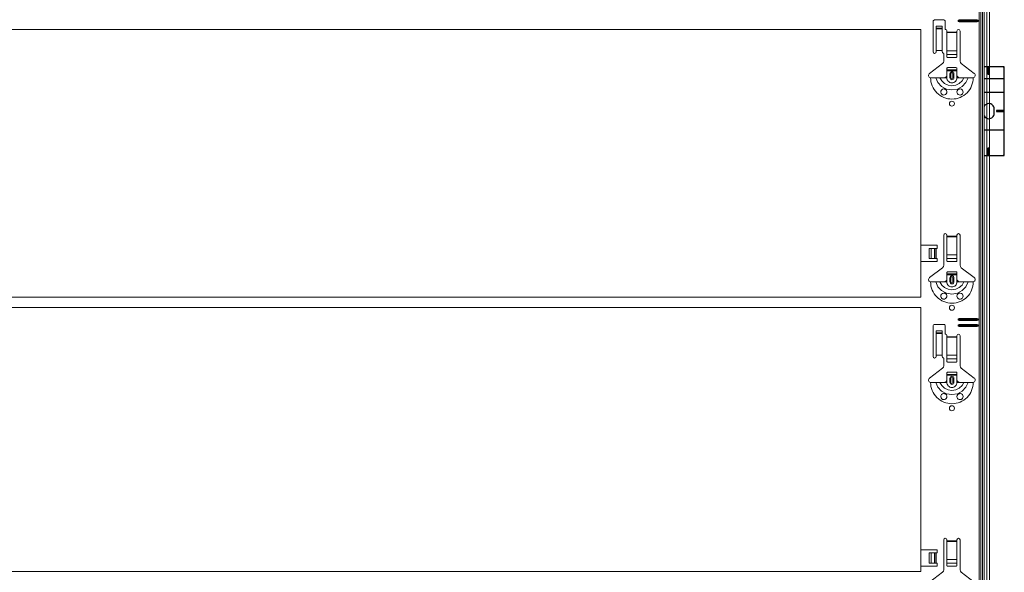
# Model space of a CAD drawing. Units: millimetres. Extents: x -1685 to 10891, y 4 to 6486.
# Drawn here: x 2391 to 3366, y 3664 to 4212 of the extents above; entities that cross this region are included whole.
import ezdxf

# ---------------------------------------------------------------- set-up
doc = ezdxf.new("R2010")
doc.units = ezdxf.units.MM
doc.linetypes.add('AUSGEZOGEN', pattern=[0])
for name, color, linetype, lineweight in [('Fassadenbekleidung', 251, 'Continuous', 13), ('Klammer', 11, 'AUSGEZOGEN', 13), ('Profil-T', 1, 'Continuous', 13)]:
    doc.layers.add(name, color=color, linetype=linetype, lineweight=lineweight)
doc.layers.add('Spidi-max', color=6, linetype='Continuous')

# ---------------------------------------------------------------- blocks, each defined once
blk = doc.blocks.new('A$C57C80620')
at = {"layer": 'Spidi-max'}
for points in [[(0, -44), (20.05, -44), (20.05, 44), (0, 44)], [(0, 32.5), (20.05, 32.5)], [(20.05, 18.5), (0, 18.5)], [(0, -18.5), (20.05, -18.5)]]:
    blk.add_lwpolyline(points, dxfattribs=at)
for points in [[(4.2, 44), (5.2, 44), (5.2, 36.2), (4.2, 36.2)], [(12.2, -0.5), (20.05, -0.5), (20.05, 0.5), (12.2, 0.5)], [(4.2, -36.2), (5.2, -36.2), (5.2, -44), (4.2, -44)]]:
    blk.add_lwpolyline(points, close=True, dxfattribs=at)
blk.add_lwpolyline([(0, -4.59, 0.28457), (4.7, -7.5), (4.7, -7.5, 0.414214), (9.95, -2.25), (9.95, 2.25, 0.414214), (4.7, 7.5), (4.7, 7.5, 0.28457), (0, 4.59, 0.28457)], format="xyb", dxfattribs=at)
for centre, start, end in [((18.05, 42), 0, 90), ((18.05, -42), 270, 0)]:
    blk.add_arc(centre, 2, start, end, dxfattribs=at)

msp = doc.modelspace()

# ---------------------------------------------------------------- linework, layer by layer
at = {"layer": 'Fassadenbekleidung'}
for p, q in [((1125.957, 4201.87), (3283.457, 4201.87)), ((3283.457, 4201.87), (3283.457, 3936.56)), ((1125.957, 3936.56), (3283.457, 3936.56)), ((1125.957, 3926.56), (3283.457, 3926.56)), ((3283.457, 3926.56), (3283.457, 3664.709)), ((1125.957, 3664.709), (3283.457, 3664.709))]:
    msp.add_line(p, q, dxfattribs=at)
at = {"layer": 'Klammer'}
for points in [[(3341.25, 5121.006), (3341.25, 3121.006)], [(3342.603, 3121.006), (3342.603, 5121.006)], [(3344.486, 3121.006), (3344.486, 5121.006)], [(3348.546, 3121.006), (3348.546, 5121.006)], [(3351.358, 3121.006), (3351.358, 5121.006)], [(3295.516, 4179.734), (3295.516, 4209.919)], [(3297.025, 4211.428), (3306.08, 4211.428)], [(3304.571, 4205.249), (3298.534, 4205.249)], [(3298.534, 4203.236), (3298.534, 4205.249)], [(3304.571, 4203.236), (3298.534, 4203.236)], [(3298.534, 4203.224), (3298.534, 4203.236)], [(3298.534, 4203.224), (3298.534, 4202.554)], [(3304.571, 4203.224), (3298.534, 4203.224)], [(3298.534, 4202.554), (3298.534, 4181.074)], [(3298.534, 4202.554), (3304.571, 4202.554)], [(3304.571, 4205.249), (3304.571, 4203.236)], [(3304.571, 4203.236), (3304.571, 4203.224)], [(3304.571, 4202.554), (3304.571, 4203.224)], [(3304.571, 4202.554), (3304.571, 4181.074)], [(3307.59, 4209.919), (3307.59, 4201.87)], [(3321.173, 4211.428), (3339.284, 4211.428)], [(3321.173, 4211.428), (3321.173, 4210.847)], [(3321.173, 4210.847), (3339.284, 4210.847)], [(3339.284, 4209.997), (3321.173, 4209.997)], [(3321.173, 4209.416), (3321.173, 4209.997)], [(3339.284, 4209.416), (3321.173, 4209.416)], [(3339.284, 4211.428), (3339.284, 4210.847)], [(3339.284, 4209.416), (3339.284, 4209.997)], [(3309.099, 4200.36), (3309.099, 4199.354)], [(3309.099, 4199.354), (3309.099, 4198.783)], [(3309.099, 4199.354), (3319.161, 4199.354)], [(3309.099, 4198.783), (3309.099, 4180.933)], [(3319.161, 4198.783), (3309.099, 4198.783)], [(3319.161, 4199.354), (3319.161, 4200.36)], [(3319.161, 4198.783), (3319.161, 4199.354)], [(3319.161, 4180.933), (3319.161, 4198.783)], [(3322.179, 4200.36), (3322.179, 4170.5)], [(3298.534, 4181.074), (3298.534, 4179.734)], [(3304.571, 4181.074), (3298.534, 4181.074)], [(3304.571, 4179.734), (3304.571, 4181.074)], [(3306.08, 4170.5), (3306.08, 4178.225)], [(3309.099, 4177.285), (3309.099, 4180.933)], [(3309.099, 4180.933), (3319.161, 4180.933)], [(3309.099, 4177.285), (3309.099, 4174.987)], [(3309.099, 4177.285), (3319.161, 4177.285)], [(3310.105, 4174.2), (3318.154, 4174.2)], [(3319.161, 4180.933), (3319.161, 4177.285)], [(3319.161, 4174.987), (3319.161, 4177.285)], [(3291.938, 4158.338), (3304.878, 4168.09)], [(3309.099, 4161.874), (3309.099, 4163.132)], [(3318.154, 4164.138), (3310.105, 4164.138)], [(3319.161, 4163.132), (3319.161, 4161.874)], [(3323.381, 4168.09), (3336.322, 4158.338)], [(3293, 4154.077), (3295.925, 4154.077), (3298.079, 4154.077)], [(3298.079, 4154.077), (3300.209, 4149.311), (3303.889, 4145.42), (3308.708, 4142.883), (3314.13, 4142.003), (3319.551, 4142.882), (3324.369, 4145.418), (3328.046, 4149.305), (3330.181, 4154.077)], [(3298.079, 4154.077), (3299.027, 4154.077), (3300.682, 4154.077), (3302.328, 4154.077)], [(3302.328, 4154.077), (3304.101, 4150.884), (3306.848, 4148.332), (3310.303, 4146.687), (3314.13, 4146.119), (3317.956, 4146.687), (3321.411, 4148.332), (3324.159, 4150.884), (3325.932, 4154.077)], [(3302.328, 4154.077), (3305.264, 4154.077), (3306.08, 4154.077)], [(3306.08, 4154.077), (3307.275, 4154.303), (3308.29, 4154.936), (3308.763, 4155.476), (3309.099, 4156.089)], [(3306.08, 4154.077), (3309.099, 4154.077)], [(3309.099, 4161.874), (3319.161, 4161.874)], [(3309.099, 4161.069), (3309.099, 4161.874)], [(3309.099, 4156.089), (3309.099, 4161.069)], [(3319.161, 4161.069), (3309.099, 4161.069)], [(3309.099, 4154.077), (3309.099, 4156.089)], [(3312.117, 4154.077), (3312.117, 4158.101)], [(3312.117, 4158.101), (3313.098, 4158.101)], [(3313.098, 4154.077), (3312.117, 4154.077)], [(3313.098, 4154.077), (3313.098, 4158.101)], [(3315.161, 4158.101), (3315.161, 4154.077)], [(3316.142, 4158.101), (3315.161, 4158.101)], [(3315.161, 4154.077), (3316.142, 4154.077)], [(3316.142, 4158.101), (3316.142, 4154.077)], [(3319.161, 4161.874), (3319.161, 4161.069)], [(3319.161, 4156.089), (3319.161, 4161.069)], [(3319.161, 4154.077), (3319.161, 4156.089)], [(3319.161, 4156.089), (3319.87, 4155.031), (3320.755, 4154.403), (3321.456, 4154.157), (3322.179, 4154.077)], [(3322.179, 4154.077), (3319.161, 4154.077)], [(3325.932, 4154.077), (3322.995, 4154.077), (3322.179, 4154.077)], [(3330.181, 4154.077), (3329.232, 4154.077), (3327.577, 4154.077), (3325.932, 4154.077)], [(3335.259, 4154.077), (3332.334, 4154.077), (3330.181, 4154.077)], [(3306.08, 3968.26), (3306.08, 3998.12)], [(3309.099, 3998.12), (3309.099, 3997.114)], [(3309.099, 3997.114), (3309.099, 3996.543)], [(3309.099, 3997.114), (3319.161, 3997.114)], [(3319.161, 3997.114), (3319.161, 3998.12)], [(3319.161, 3996.543), (3319.161, 3997.114)], [(3322.179, 3998.12), (3322.179, 3968.26)], [(3283.457, 3988.058), (3299.54, 3988.058)], [(3299.54, 3988.058), (3299.54, 3985.04)], [(3309.099, 3996.543), (3309.099, 3978.693)], [(3319.161, 3996.543), (3309.099, 3996.543)], [(3319.161, 3978.693), (3319.161, 3996.543)], [(3291.742, 3985.04), (3293.73, 3985.04)], [(3291.742, 3985.04), (3291.742, 3974.978)], [(3297.042, 3985.04), (3293.73, 3985.04)], [(3293.73, 3985.04), (3293.73, 3974.978)], [(3297.042, 3985.04), (3297.115, 3985.04)], [(3297.042, 3985.04), (3297.042, 3974.978)], [(3297.115, 3985.04), (3298.534, 3985.04)], [(3297.115, 3985.04), (3297.115, 3974.978)], [(3299.54, 3985.04), (3298.534, 3985.04)], [(3298.534, 3985.04), (3298.534, 3974.978)], [(3309.099, 3975.044), (3309.099, 3978.693)], [(3309.099, 3978.693), (3319.161, 3978.693)], [(3319.161, 3978.693), (3319.161, 3975.044)], [(3299.54, 3971.96), (3283.457, 3971.96)], [(3293.73, 3974.978), (3291.742, 3974.978)], [(3293.73, 3974.978), (3297.042, 3974.978)], [(3297.115, 3974.978), (3297.042, 3974.978)], [(3298.534, 3974.978), (3297.115, 3974.978)], [(3298.534, 3974.978), (3299.54, 3974.978)], [(3299.54, 3974.978), (3299.54, 3971.96)], [(3309.099, 3975.044), (3309.099, 3972.747)], [(3309.099, 3975.044), (3319.161, 3975.044)], [(3310.105, 3971.96), (3318.154, 3971.96)], [(3319.161, 3972.747), (3319.161, 3975.044)], [(3291.938, 3956.098), (3304.878, 3965.849)], [(3309.099, 3959.634), (3309.099, 3960.892)], [(3309.099, 3959.634), (3319.161, 3959.634)], [(3309.099, 3958.829), (3309.099, 3959.634)], [(3309.099, 3953.849), (3309.099, 3958.829)], [(3319.161, 3958.829), (3309.099, 3958.829)], [(3318.154, 3961.898), (3310.105, 3961.898)], [(3319.161, 3960.892), (3319.161, 3959.634)], [(3319.161, 3959.634), (3319.161, 3958.829)], [(3319.161, 3953.849), (3319.161, 3958.829)], [(3323.381, 3965.849), (3336.322, 3956.098)], [(3293, 3951.836), (3295.925, 3951.836), (3298.079, 3951.836)], [(3298.079, 3951.836), (3300.209, 3947.071), (3303.889, 3943.179), (3308.708, 3940.642), (3314.13, 3939.762), (3319.551, 3940.642), (3324.369, 3943.178), (3328.046, 3947.065), (3330.181, 3951.836)], [(3298.079, 3951.836), (3299.027, 3951.836), (3300.682, 3951.836), (3302.328, 3951.836)], [(3302.328, 3951.836), (3304.101, 3948.644), (3306.848, 3946.092), (3310.303, 3944.447), (3314.13, 3943.879), (3317.956, 3944.447), (3321.411, 3946.092), (3324.159, 3948.644), (3325.932, 3951.836)], [(3302.328, 3951.836), (3305.264, 3951.836), (3306.08, 3951.836)], [(3306.08, 3951.836), (3307.275, 3952.063), (3308.29, 3952.695), (3308.763, 3953.236), (3309.099, 3953.849)], [(3306.08, 3951.836), (3309.099, 3951.836)], [(3309.099, 3951.836), (3309.099, 3953.849)], [(3312.117, 3951.836), (3312.117, 3955.861)], [(3312.117, 3955.861), (3313.098, 3955.861)], [(3313.098, 3951.836), (3312.117, 3951.836)], [(3313.098, 3951.836), (3313.098, 3955.861)], [(3315.161, 3955.861), (3315.161, 3951.836)], [(3316.142, 3955.861), (3315.161, 3955.861)], [(3315.161, 3951.836), (3316.142, 3951.836)], [(3316.142, 3955.861), (3316.142, 3951.836)], [(3319.161, 3951.836), (3319.161, 3953.849)], [(3319.161, 3953.849), (3319.87, 3952.791), (3320.755, 3952.163), (3321.456, 3951.917), (3322.179, 3951.836)], [(3322.179, 3951.836), (3319.161, 3951.836)], [(3325.932, 3951.836), (3322.995, 3951.836), (3322.179, 3951.836)], [(3330.181, 3951.836), (3329.232, 3951.836), (3327.577, 3951.836), (3325.932, 3951.836)], [(3335.259, 3951.836), (3332.334, 3951.836), (3330.181, 3951.836)], [(3297.025, 3909.577), (3306.08, 3909.577)], [(3321.173, 3915.614), (3339.284, 3915.614)], [(3321.173, 3915.614), (3321.173, 3915.033)], [(3321.173, 3915.033), (3339.284, 3915.033)], [(3339.284, 3914.183), (3321.173, 3914.183)], [(3321.173, 3913.602), (3321.173, 3914.183)], [(3339.284, 3913.602), (3321.173, 3913.602)], [(3321.173, 3909.577), (3339.284, 3909.577)], [(3321.173, 3909.577), (3321.173, 3908.996)], [(3339.284, 3915.614), (3339.284, 3915.033)], [(3339.284, 3913.602), (3339.284, 3914.183)], [(3339.284, 3909.577), (3339.284, 3908.996)], [(3295.516, 3877.883), (3295.516, 3908.068)], [(3304.571, 3903.397), (3298.534, 3903.397)], [(3298.534, 3901.385), (3298.534, 3903.397)], [(3304.571, 3901.385), (3298.534, 3901.385)], [(3298.534, 3901.373), (3298.534, 3901.385)], [(3298.534, 3901.373), (3298.534, 3900.703)], [(3304.571, 3901.373), (3298.534, 3901.373)], [(3298.534, 3900.703), (3298.534, 3879.223)], [(3298.534, 3900.703), (3304.571, 3900.703)], [(3304.571, 3903.397), (3304.571, 3901.385)], [(3304.571, 3901.385), (3304.571, 3901.373)], [(3304.571, 3900.703), (3304.571, 3901.373)], [(3304.571, 3900.703), (3304.571, 3879.223)], [(3307.59, 3908.068), (3307.59, 3900.019)], [(3321.173, 3908.996), (3339.284, 3908.996)], [(3339.284, 3908.146), (3321.173, 3908.146)], [(3321.173, 3907.565), (3321.173, 3908.146)], [(3339.284, 3907.565), (3321.173, 3907.565)], [(3339.284, 3907.565), (3339.284, 3908.146)], [(3309.099, 3898.509), (3309.099, 3897.503)], [(3309.099, 3897.503), (3309.099, 3896.932)], [(3309.099, 3897.503), (3319.161, 3897.503)], [(3309.099, 3896.932), (3309.099, 3879.082)], [(3319.161, 3896.932), (3309.099, 3896.932)], [(3319.161, 3897.503), (3319.161, 3898.509)], [(3319.161, 3896.932), (3319.161, 3897.503)], [(3319.161, 3879.082), (3319.161, 3896.932)], [(3322.179, 3898.509), (3322.179, 3868.649)], [(3298.534, 3879.223), (3298.534, 3877.883)], [(3304.571, 3879.223), (3298.534, 3879.223)], [(3304.571, 3877.883), (3304.571, 3879.223)], [(3306.08, 3868.649), (3306.08, 3876.374)], [(3309.099, 3875.434), (3309.099, 3879.082)], [(3309.099, 3879.082), (3319.161, 3879.082)], [(3309.099, 3875.434), (3309.099, 3873.136)], [(3309.099, 3875.434), (3319.161, 3875.434)], [(3310.105, 3872.349), (3318.154, 3872.349)], [(3319.161, 3879.082), (3319.161, 3875.434)], [(3319.161, 3873.136), (3319.161, 3875.434)], [(3291.938, 3856.487), (3304.878, 3866.238)], [(3309.099, 3860.023), (3309.099, 3861.281)], [(3318.154, 3862.287), (3310.105, 3862.287)], [(3319.161, 3861.281), (3319.161, 3860.023)], [(3323.381, 3866.238), (3336.322, 3856.487)], [(3293, 3852.225), (3295.925, 3852.225), (3298.079, 3852.225)], [(3298.079, 3852.225), (3300.209, 3847.46), (3303.889, 3843.568), (3308.708, 3841.031), (3314.13, 3840.151), (3319.551, 3841.031), (3324.369, 3843.567), (3328.046, 3847.454), (3330.181, 3852.225)], [(3298.079, 3852.225), (3299.027, 3852.225), (3300.682, 3852.225), (3302.328, 3852.225)], [(3302.328, 3852.225), (3304.101, 3849.033), (3306.848, 3846.481), (3310.303, 3844.836), (3314.13, 3844.268), (3317.956, 3844.836), (3321.411, 3846.481), (3324.159, 3849.033), (3325.932, 3852.225)], [(3302.328, 3852.225), (3305.264, 3852.225), (3306.08, 3852.225)], [(3306.08, 3852.225), (3307.275, 3852.452), (3308.29, 3853.085), (3308.763, 3853.625), (3309.099, 3854.238)], [(3306.08, 3852.225), (3309.099, 3852.225)], [(3309.099, 3860.023), (3319.161, 3860.023)], [(3309.099, 3859.218), (3309.099, 3860.023)], [(3309.099, 3854.238), (3309.099, 3859.218)], [(3319.161, 3859.218), (3309.099, 3859.218)], [(3309.099, 3852.225), (3309.099, 3854.238)], [(3312.117, 3852.225), (3312.117, 3856.25)], [(3312.117, 3856.25), (3313.098, 3856.25)], [(3313.098, 3852.225), (3312.117, 3852.225)], [(3313.098, 3852.225), (3313.098, 3856.25)], [(3315.161, 3856.25), (3315.161, 3852.225)], [(3316.142, 3856.25), (3315.161, 3856.25)], [(3315.161, 3852.225), (3316.142, 3852.225)], [(3316.142, 3856.25), (3316.142, 3852.225)], [(3319.161, 3860.023), (3319.161, 3859.218)], [(3319.161, 3854.238), (3319.161, 3859.218)], [(3319.161, 3852.225), (3319.161, 3854.238)], [(3319.161, 3854.238), (3319.87, 3853.18), (3320.755, 3852.552), (3321.456, 3852.306), (3322.179, 3852.225)], [(3322.179, 3852.225), (3319.161, 3852.225)], [(3325.932, 3852.225), (3322.995, 3852.225), (3322.179, 3852.225)], [(3330.181, 3852.225), (3329.232, 3852.225), (3327.577, 3852.225), (3325.932, 3852.225)], [(3335.259, 3852.225), (3332.334, 3852.225), (3330.181, 3852.225)], [(3306.08, 3666.409), (3306.08, 3696.269)], [(3309.099, 3696.269), (3309.099, 3695.263)], [(3309.099, 3695.263), (3309.099, 3694.692)], [(3309.099, 3695.263), (3319.161, 3695.263)], [(3319.161, 3695.263), (3319.161, 3696.269)], [(3319.161, 3694.692), (3319.161, 3695.263)], [(3322.179, 3696.269), (3322.179, 3666.409)], [(3283.457, 3686.207), (3299.54, 3686.207)], [(3299.54, 3686.207), (3299.54, 3683.189)], [(3309.099, 3694.692), (3309.099, 3676.842)], [(3319.161, 3694.692), (3309.099, 3694.692)], [(3319.161, 3676.842), (3319.161, 3694.692)], [(3291.742, 3683.189), (3293.73, 3683.189)], [(3291.742, 3683.189), (3291.742, 3673.127)], [(3297.042, 3683.189), (3293.73, 3683.189)], [(3293.73, 3683.189), (3293.73, 3673.127)], [(3297.042, 3683.189), (3297.115, 3683.189)], [(3297.042, 3683.189), (3297.042, 3673.127)], [(3297.115, 3683.189), (3298.534, 3683.189)], [(3297.115, 3683.189), (3297.115, 3673.127)], [(3299.54, 3683.189), (3298.534, 3683.189)], [(3298.534, 3683.189), (3298.534, 3673.127)], [(3309.099, 3673.193), (3309.099, 3676.842)], [(3309.099, 3676.842), (3319.161, 3676.842)], [(3319.161, 3676.842), (3319.161, 3673.193)], [(3299.54, 3670.109), (3283.457, 3670.109)], [(3293.73, 3673.127), (3291.742, 3673.127)], [(3293.73, 3673.127), (3297.042, 3673.127)], [(3297.115, 3673.127), (3297.042, 3673.127)], [(3298.534, 3673.127), (3297.115, 3673.127)], [(3298.534, 3673.127), (3299.54, 3673.127)], [(3299.54, 3673.127), (3299.54, 3670.109)], [(3309.099, 3673.193), (3309.099, 3670.896)], [(3309.099, 3673.193), (3319.161, 3673.193)], [(3310.105, 3670.109), (3318.154, 3670.109)], [(3319.161, 3670.896), (3319.161, 3673.193)], [(3291.938, 3654.247), (3304.878, 3663.998)], [(3323.381, 3663.998), (3336.322, 3654.247)]]:
    msp.add_lwpolyline(points, dxfattribs=at)
for points in [[(3297.025, 4211.428, 0.4142136), (3295.516, 4209.919, 0.4142136)], [(3307.59, 4209.919, 0.4142136), (3306.08, 4211.428, 0.4142136)], [(3309.099, 4200.36, 0.4142136), (3307.59, 4201.87, 0.4142136)], [(3322.179, 4200.36, 1), (3319.161, 4200.36, 1)], [(3321.173, 4211.428, 1), (3321.173, 4209.416, 1)], [(3321.173, 4210.847, 1), (3321.173, 4209.997, 1)], [(3339.284, 4209.416, 1), (3339.284, 4211.428, 1)], [(3339.284, 4209.997, 1), (3339.284, 4210.847, 1)], [(3295.516, 4179.734, 1), (3298.534, 4179.734, 1)], [(3304.571, 4179.734, 0.4142136), (3306.08, 4178.225, 0.4142136)], [(3304.878, 4168.09, 0.2354687), (3306.08, 4170.5, 0.2354687)], [(3310.105, 4164.138, 0.4142136), (3309.099, 4163.132, 0.4142136)], [(3319.161, 4163.132, 0.4142136), (3318.154, 4164.138, 0.4142136)], [(3322.179, 4170.5, 0.2354687), (3323.381, 4168.09, 0.2354687)], [(3291.938, 4158.338, 0.6618711), (3293, 4154.077, 0.6618711)], [(3293, 4154.077, 0.4142136), (3314.13, 4132.947, 0.4142136)], [(3309.099, 4154.077, 0.4142136), (3314.13, 4149.046, 0.4142136)], [(3316.142, 4158.101, 1), (3312.117, 4158.101, 1)], [(3312.117, 4154.077, 1), (3316.142, 4154.077, 1)], [(3315.161, 4158.101, 1), (3313.098, 4158.101, 1)], [(3313.098, 4154.077, 1), (3315.161, 4154.077, 1)], [(3314.13, 4149.046, 0.4142136), (3319.161, 4154.077, 0.4142136)], [(3314.13, 4132.947, 0.4142136), (3335.259, 4154.077, 0.4142136)], [(3335.259, 4154.077, 0.6618711), (3336.322, 4158.338, 0.6618711)], [(3309.099, 3998.12, 1), (3306.08, 3998.12, 1)], [(3322.179, 3998.12, 1), (3319.161, 3998.12, 1)], [(3304.878, 3965.849, 0.2354687), (3306.08, 3968.26, 0.2354687)], [(3322.179, 3968.26, 0.2354687), (3323.381, 3965.849, 0.2354687)], [(3310.105, 3961.898, 0.4142136), (3309.099, 3960.892, 0.4142136)], [(3319.161, 3960.892, 0.4142136), (3318.154, 3961.898, 0.4142136)], [(3291.938, 3956.098, 0.6618711), (3293, 3951.836, 0.6618711)], [(3293, 3951.836, 0.4142136), (3314.13, 3930.707, 0.4142136)], [(3309.099, 3951.836, 0.4142136), (3314.13, 3946.805, 0.4142136)], [(3316.142, 3955.861, 1), (3312.117, 3955.861, 1)], [(3312.117, 3951.836, 1), (3316.142, 3951.836, 1)], [(3315.161, 3955.861, 1), (3313.098, 3955.861, 1)], [(3313.098, 3951.836, 1), (3315.161, 3951.836, 1)], [(3314.13, 3946.805, 0.4142136), (3319.161, 3951.836, 0.4142136)], [(3314.13, 3930.707, 0.4142136), (3335.259, 3951.836, 0.4142136)], [(3335.259, 3951.836, 0.6618711), (3336.322, 3956.098, 0.6618711)], [(3297.025, 3909.577, 0.4142136), (3295.516, 3908.068, 0.4142136)], [(3307.59, 3908.068, 0.4142136), (3306.08, 3909.577, 0.4142136)], [(3321.173, 3915.614, 1), (3321.173, 3913.602, 1)], [(3321.173, 3909.577, 1), (3321.173, 3907.565, 1)], [(3321.173, 3915.033, 1), (3321.173, 3914.183, 1)], [(3339.284, 3913.602, 1), (3339.284, 3915.614, 1)], [(3339.284, 3914.183, 1), (3339.284, 3915.033, 1)], [(3339.284, 3907.565, 1), (3339.284, 3909.577, 1)], [(3309.099, 3898.509, 0.4142136), (3307.59, 3900.019, 0.4142136)], [(3322.179, 3898.509, 1), (3319.161, 3898.509, 1)], [(3321.173, 3908.996, 1), (3321.173, 3908.146, 1)], [(3339.284, 3908.146, 1), (3339.284, 3908.996, 1)], [(3295.516, 3877.883, 1), (3298.534, 3877.883, 1)], [(3304.571, 3877.883, 0.4142136), (3306.08, 3876.374, 0.4142136)], [(3304.878, 3866.238, 0.2354687), (3306.08, 3868.649, 0.2354687)], [(3310.105, 3862.287, 0.4142136), (3309.099, 3861.281, 0.4142136)], [(3319.161, 3861.281, 0.4142136), (3318.154, 3862.287, 0.4142136)], [(3322.179, 3868.649, 0.2354687), (3323.381, 3866.238, 0.2354687)], [(3291.938, 3856.487, 0.6618711), (3293, 3852.225, 0.6618711)], [(3293, 3852.225, 0.4142136), (3314.13, 3831.096, 0.4142136)], [(3309.099, 3852.225, 0.4142136), (3314.13, 3847.195, 0.4142136)], [(3316.142, 3856.25, 1), (3312.117, 3856.25, 1)], [(3312.117, 3852.225, 1), (3316.142, 3852.225, 1)], [(3315.161, 3856.25, 1), (3313.098, 3856.25, 1)], [(3313.098, 3852.225, 1), (3315.161, 3852.225, 1)], [(3314.13, 3847.195, 0.4142136), (3319.161, 3852.225, 0.4142136)], [(3314.13, 3831.096, 0.4142136), (3335.259, 3852.225, 0.4142136)], [(3335.259, 3852.225, 0.6618711), (3336.322, 3856.487, 0.6618711)], [(3309.099, 3696.269, 1), (3306.08, 3696.269, 1)], [(3322.179, 3696.269, 1), (3319.161, 3696.269, 1)], [(3304.878, 3663.998, 0.2354687), (3306.08, 3666.409, 0.2354687)], [(3322.179, 3666.409, 0.2354687), (3323.381, 3663.998, 0.2354687)]]:
    msp.add_lwpolyline(points, format="xyb", dxfattribs=at)
for points in [[(3305.986, 4136.973), (3305.986, 4136.973), (3306.898, 4137.085), (3307.792, 4137.504), (3308.532, 4138.23), (3309.001, 4139.228), (3309.062, 4140.458), (3308.617, 4141.626), (3307.98, 4142.336), (3307.584, 4142.607), (3307.398, 4142.706), (3307.257, 4142.77), (3307.108, 4142.828), (3306.88, 4142.901), (3306.428, 4142.989), (3305.711, 4142.986), (3304.75, 4142.7), (3303.744, 4141.901), (3303.18, 4140.826), (3303.077, 4139.688), (3303.38, 4138.642), (3304.071, 4137.737), (3304.393, 4137.488), (3304.608, 4137.355), (3304.811, 4137.252), (3305.078, 4137.143), (3305.627, 4137.006), (3305.986, 4136.973)], [(3320.392, 4137.557), (3320.392, 4137.557), (3321.408, 4137.072), (3322.485, 4136.987), (3323.129, 4137.125), (3323.413, 4137.236), (3323.621, 4137.338), (3323.829, 4137.463), (3324.123, 4137.681), (3324.597, 4138.183), (3325.023, 4138.977), (3325.197, 4139.932), (3325.043, 4140.945), (3324.507, 4141.911), (3323.51, 4142.699), (3322.466, 4142.995), (3321.492, 4142.929), (3321.206, 4142.848), (3321.044, 4142.787), (3320.906, 4142.727), (3320.742, 4142.644), (3320.446, 4142.462), (3319.892, 4141.961), (3319.416, 4141.206), (3319.161, 4140.049), (3319.408, 4138.794), (3319.789, 4138.147), (3320.392, 4137.557)], [(3305.986, 3934.733), (3305.986, 3934.733), (3306.898, 3934.844), (3307.792, 3935.263), (3308.532, 3935.99), (3309.001, 3936.988), (3309.062, 3938.218), (3308.617, 3939.386), (3307.98, 3940.095), (3307.584, 3940.367), (3307.398, 3940.466), (3307.257, 3940.53), (3307.108, 3940.588), (3306.88, 3940.661), (3306.428, 3940.748), (3305.711, 3940.746), (3304.75, 3940.46), (3303.744, 3939.661), (3303.18, 3938.586), (3303.077, 3937.448), (3303.38, 3936.402), (3304.071, 3935.497), (3304.393, 3935.247), (3304.608, 3935.115), (3304.811, 3935.012), (3305.078, 3934.903), (3305.627, 3934.766), (3305.986, 3934.733)], [(3320.392, 3935.317), (3320.392, 3935.317), (3321.408, 3934.831), (3322.485, 3934.747), (3323.129, 3934.885), (3323.413, 3934.995), (3323.621, 3935.098), (3323.829, 3935.222), (3324.123, 3935.44), (3324.597, 3935.943), (3325.023, 3936.737), (3325.197, 3937.691), (3325.043, 3938.705), (3324.507, 3939.671), (3323.51, 3940.459), (3322.466, 3940.755), (3321.492, 3940.689), (3321.206, 3940.607), (3321.044, 3940.547), (3320.906, 3940.487), (3320.742, 3940.404), (3320.446, 3940.221), (3319.892, 3939.72), (3319.416, 3938.966), (3319.161, 3937.808), (3319.408, 3936.554), (3319.789, 3935.906), (3320.392, 3935.317)], [(3305.986, 3835.122), (3305.986, 3835.122), (3306.898, 3835.233), (3307.792, 3835.653), (3308.532, 3836.379), (3309.001, 3837.377), (3309.062, 3838.607), (3308.617, 3839.775), (3307.98, 3840.485), (3307.584, 3840.756), (3307.398, 3840.855), (3307.257, 3840.919), (3307.108, 3840.977), (3306.88, 3841.05), (3306.428, 3841.138), (3305.711, 3841.135), (3304.75, 3840.849), (3303.744, 3840.05), (3303.18, 3838.975), (3303.077, 3837.837), (3303.38, 3836.791), (3304.071, 3835.886), (3304.393, 3835.636), (3304.608, 3835.504), (3304.811, 3835.401), (3305.078, 3835.292), (3305.627, 3835.155), (3305.986, 3835.122)], [(3320.392, 3835.706), (3320.392, 3835.706), (3321.408, 3835.221), (3322.485, 3835.136), (3323.129, 3835.274), (3323.413, 3835.384), (3323.621, 3835.487), (3323.829, 3835.611), (3324.123, 3835.829), (3324.597, 3836.332), (3325.023, 3837.126), (3325.197, 3838.081), (3325.043, 3839.094), (3324.507, 3840.06), (3323.51, 3840.848), (3322.466, 3841.144), (3321.492, 3841.078), (3321.206, 3840.997), (3321.044, 3840.936), (3320.906, 3840.876), (3320.742, 3840.793), (3320.446, 3840.611), (3319.892, 3840.109), (3319.416, 3839.355), (3319.161, 3838.198), (3319.408, 3836.943), (3319.789, 3836.296), (3320.392, 3835.706)]]:
    msp.add_lwpolyline(points, close=True, dxfattribs=at)
for points in [[(3311.665, 4128.43, 1), (3316.595, 4128.43, 1)], [(3311.665, 3926.19, 1), (3316.595, 3926.19, 1)], [(3311.665, 3826.579, 1), (3316.595, 3826.579, 1)]]:
    msp.add_lwpolyline(points, format="xyb", close=True, dxfattribs=at)
for points in [[(3309.099, 4174.987), (3309.114, 4174.849), (3309.16, 4174.718), (3309.194, 4174.654), (3309.234, 4174.594), (3309.281, 4174.535), (3309.334, 4174.481), (3309.394, 4174.43), (3309.458, 4174.384), (3309.529, 4174.342), (3309.602, 4174.305), (3309.68, 4174.274), (3309.761, 4174.247), (3309.931, 4174.212), (3310.105, 4174.2)], [(3318.154, 4174.2), (3318.328, 4174.212), (3318.499, 4174.247), (3318.579, 4174.274), (3318.658, 4174.305), (3318.731, 4174.342), (3318.801, 4174.384), (3318.865, 4174.43), (3318.925, 4174.481), (3318.978, 4174.535), (3319.026, 4174.594), (3319.066, 4174.654), (3319.1, 4174.718), (3319.145, 4174.849), (3319.161, 4174.987)], [(3309.099, 3972.747), (3309.114, 3972.609), (3309.16, 3972.478), (3309.194, 3972.414), (3309.234, 3972.353), (3309.281, 3972.295), (3309.334, 3972.241), (3309.394, 3972.19), (3309.458, 3972.144), (3309.529, 3972.102), (3309.602, 3972.065), (3309.68, 3972.033), (3309.761, 3972.007), (3309.931, 3971.972), (3310.105, 3971.96)], [(3318.154, 3971.96), (3318.328, 3971.972), (3318.499, 3972.007), (3318.579, 3972.033), (3318.658, 3972.065), (3318.731, 3972.102), (3318.801, 3972.144), (3318.865, 3972.19), (3318.925, 3972.241), (3318.978, 3972.295), (3319.026, 3972.353), (3319.066, 3972.414), (3319.1, 3972.478), (3319.145, 3972.609), (3319.161, 3972.747)], [(3309.099, 3873.136), (3309.114, 3872.998), (3309.16, 3872.867), (3309.194, 3872.803), (3309.234, 3872.743), (3309.281, 3872.684), (3309.334, 3872.63), (3309.394, 3872.579), (3309.458, 3872.533), (3309.529, 3872.491), (3309.602, 3872.454), (3309.68, 3872.422), (3309.761, 3872.396), (3309.931, 3872.361), (3310.105, 3872.349)], [(3318.154, 3872.349), (3318.328, 3872.361), (3318.499, 3872.396), (3318.579, 3872.422), (3318.658, 3872.454), (3318.731, 3872.491), (3318.801, 3872.533), (3318.865, 3872.579), (3318.925, 3872.63), (3318.978, 3872.684), (3319.026, 3872.743), (3319.066, 3872.803), (3319.1, 3872.867), (3319.145, 3872.998), (3319.161, 3873.136)], [(3309.099, 3670.896), (3309.114, 3670.758), (3309.16, 3670.627), (3309.194, 3670.563), (3309.234, 3670.502), (3309.281, 3670.444), (3309.334, 3670.39), (3309.394, 3670.339), (3309.458, 3670.293), (3309.529, 3670.251), (3309.602, 3670.214), (3309.68, 3670.182), (3309.761, 3670.156), (3309.931, 3670.12), (3310.105, 3670.109)], [(3318.154, 3670.109), (3318.328, 3670.12), (3318.499, 3670.156), (3318.579, 3670.182), (3318.658, 3670.214), (3318.731, 3670.251), (3318.801, 3670.293), (3318.865, 3670.339), (3318.925, 3670.39), (3318.978, 3670.444), (3319.026, 3670.502), (3319.066, 3670.563), (3319.1, 3670.627), (3319.145, 3670.758), (3319.161, 3670.896)]]:
    msp.add_spline(points, degree=3, dxfattribs=at)
at = {"layer": 'Profil-T'}
msp.add_lwpolyline([(3283.457, 3121.006), (3345.957, 3121.006), (3345.957, 5121.006), (3225.957, 5121.006), (3225.957, 4344.888)], dxfattribs=at)

# ---------------------------------------------------------------- block references
at = {"layer": 'Spidi-max'}
msp.add_blockref('A$C57C80620', (3345.957, 4121.006), dxfattribs=at)

doc.saveas('drawing.dxf')
